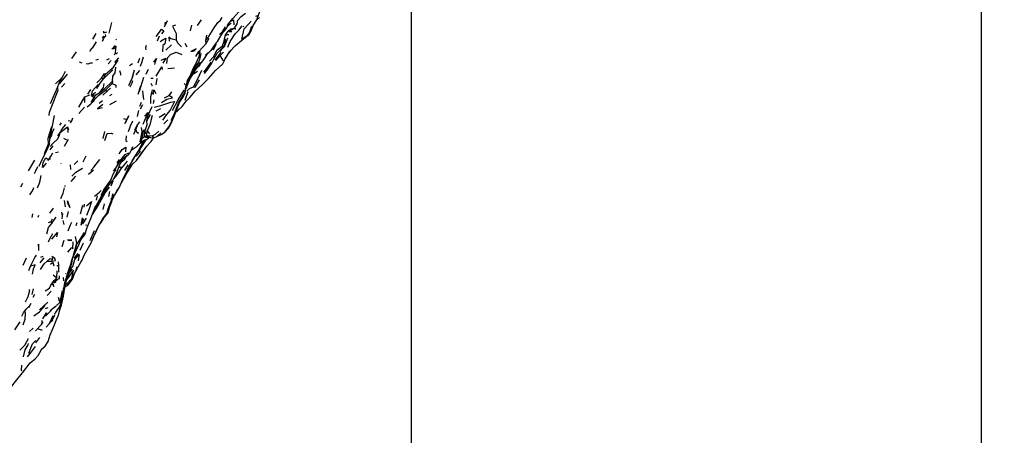
# Model space of a CAD drawing. Units: millimetres. Extents: x 42 to 1003, y 196 to 973.
# Drawn here: x 379 to 506, y 319 to 373 of the extents above; entities that cross this region are included whole.
import ezdxf

# ---------------------------------------------------------------- set-up
doc = ezdxf.new("R2010")
doc.units = ezdxf.units.MM
doc.layers.add('COTA', color=1, linetype='Continuous')
doc.layers.add('RUBINETTOS', color=2, linetype='Continuous')
doc.styles.get("Standard").update_dxf_attribs({"font": 'arial.ttf'})
doc.dimstyles.new('Milímetros', dxfattribs={"dimtxt": 11, "dimasz": 5, "dimexe": 3, "dimexo": 10, "dimgap": 3, "dimtad": 1, "dimtxsty": 'Standard', "dimblk": 'DOT', "dimcen": 2.5, "dimadec": 0, "dimazin": 0, "dimtfac": 1, "dimtmove": 0, "dimatfit": 3, "dimldrblk": 'DOT', "dimfxl": 0, "dimarcsym": 0})

# ---------------------------------------------------------------- blocks, each defined once
blk = doc.blocks.new('_Dot')
at = {"color": 0, "linetype": 'ByBlock', "lineweight": -2}
blk.add_line((-0.5, 0), (-1, 0), dxfattribs=at)
at = {"color": 0, "linetype": 'ByBlock', "const_width": 0.5}
blk.add_lwpolyline([(-0.25, 0, 1), (0.25, 0, 1)], format="xyb", close=True, dxfattribs=at)
blk = doc.blocks.new('*D70')
at = {"layer": 'COTA', "color": 0, "lineweight": -2}
for p, q in [((218.5, 622.3), (506, 622.3)), ((503, 617.3), (503, 247.17)), ((216.5, 242.17), (506, 242.17))]:
    blk.add_line(p, q, dxfattribs=at)
at = {"layer": 'Defpoints', "color": 0}
for p in [(208.5, 622.3), (206.5, 242.17), (503, 242.17)]:
    blk.add_point(p, dxfattribs=at)
at = {"layer": 'COTA', "color": 0, "lineweight": -2, "xscale": 5, "yscale": 5, "zscale": 5}
for p, rotation in [((503, 622.3), 90), ((503, 242.17), 270)]:
    blk.add_blockref('_Dot', p, dxfattribs=dict(at, rotation=rotation))
at = {"layer": 'COTA', "color": 0, "insert": (494.39, 432.24), "char_height": 11, "attachment_point": 5, "rotation": 90}
blk.add_mtext('400', dxfattribs=at)
blk = doc.blocks.new('*D71')
at = {"layer": 'COTA', "color": 0, "lineweight": -2}
for p, q in [((44.1, 409.24), (44.1, 196.4)), ((429.51, 409.24), (429.51, 196.4)), ((424.51, 199.4), (49.1, 199.4))]:
    blk.add_line(p, q, dxfattribs=at)
at = {"layer": 'Defpoints', "color": 0}
for p in [(44.1, 419.24), (429.51, 419.24), (44.1, 199.4)]:
    blk.add_point(p, dxfattribs=at)
at = {"layer": 'COTA', "color": 0, "lineweight": -2, "xscale": 5, "yscale": 5, "zscale": 5, "rotation": 180}
blk.add_blockref('_Dot', (44.1, 199.4), dxfattribs=at)
at = {"layer": 'COTA', "color": 0, "lineweight": -2, "xscale": 5, "yscale": 5, "zscale": 5}
blk.add_blockref('_Dot', (429.51, 199.4), dxfattribs=at)
at = {"layer": 'COTA', "color": 0, "insert": (236.8, 208.02), "char_height": 11, "attachment_point": 5}
blk.add_mtext('400', dxfattribs=at)

msp = doc.modelspace()

# ---------------------------------------------------------------- linework, layer by layer
at = {"layer": 'RUBINETTOS'}
for p, q in [((390.552, 370.974), (390.891, 372.374)), ((397.716, 371.83), (398.077, 372.607)), ((397.771, 372.415), (397.75, 372.117)), ((401.959, 371.982), (402.452, 372.696)), ((405.905, 371.944), (406.275, 372.294)), ((409.564, 372.66), (409.966, 372.995)), ((388.472, 370.206), (388.9, 370.945)), ((401.178, 372.044), (400.994, 371.29)), ((405.251, 371.161), (404.969, 370.87)), ((405.251, 371.161), (405.477, 371.507)), ((405.859, 371.965), (405.905, 371.944)), ((405.901, 372.047), (405.905, 371.944)), ((407.823, 371.914), (407.941, 371.805)), ((408.787, 371.128), (409.126, 371.989)), ((388.864, 369.887), (388.378, 369.052)), ((391.42, 370.115), (391.502, 370.209)), ((396.774, 369.995), (397.053, 370.666)), ((400.332, 369.701), (400.565, 369.243)), ((402.14, 368.615), (403.053, 369.679)), ((403.008, 370.045), (403.165, 370.749)), ((403.053, 369.679), (403.008, 370.045)), ((403.053, 369.679), (403.475, 370.357)), ((405.877, 369.204), (406.155, 369.925)), ((385.748, 367.719), (386.33, 368.582)), ((390.905, 368.931), (391.318, 369.384)), ((391.43, 368.265), (391.63, 368.503)), ((397.856, 368.809), (398.602, 369.496)), ((401.754, 367.972), (402.14, 368.615)), ((402.14, 368.615), (402.168, 367.961)), ((402.254, 367.607), (402.436, 368.388)), ((402.998, 368.217), (403.444, 368.561)), ((404.23, 367.49), (405.02, 368.561)), ((404.885, 368.098), (405.291, 368.543)), ((405.126, 369.307), (405.428, 369.377)), ((405.427, 369.281), (405.428, 369.377)), ((405.55, 367.734), (406.101, 368.596)), ((405.992, 368.425), (406.297, 368.799)), ((386.701, 367.28), (387.018, 367.178)), ((389.168, 367.604), (388.843, 367.512)), ((390.278, 367.57), (390.62, 367.742)), ((390.412, 367.055), (390.817, 367.45)), ((391.272, 367.22), (391.803, 367.793)), ((393.202, 366.819), (393.571, 367.067)), ((394.301, 367.144), (394.529, 367.781)), ((394.581, 366.745), (394.816, 367.356)), ((394.816, 367.356), (394.969, 367.925)), ((400.961, 365.035), (402.361, 367.248)), ((402, 367.079), (402.254, 367.607)), ((402.168, 367.961), (402.26, 367.805)), ((404.323, 367.458), (404.885, 368.098)), ((405.287, 367.401), (404.885, 368.098)), ((384.14, 364.452), (385.179, 365.715)), ((384.535, 365.304), (384.928, 366.082)), ((389.865, 365.135), (391.048, 366.243)), ((394.452, 366.195), (394.007, 365.622)), ((395.316, 365.699), (395.653, 366.367)), ((398.14, 366.435), (398.991, 366.534)), ((401.42, 365.761), (401.961, 366.108)), ((383.642, 364.45), (384.535, 365.304)), ((384.411, 364.024), (384.852, 364.48)), ((388.988, 364.595), (389.587, 365.173)), ((389.587, 365.173), (389.865, 365.135)), ((390.072, 363.649), (390.932, 364.503)), ((390.983, 364.789), (390.932, 364.503)), ((393.494, 365.07), (393.58, 365.282)), ((394.456, 363.489), (395.033, 365.295)), ((395.948, 365.173), (396.244, 365.193)), ((396.157, 364.163), (395.981, 364.508)), ((396.617, 364.327), (396.772, 365.16)), ((400.216, 364.483), (400.492, 364.237)), ((400.79, 364.642), (401.208, 365.605)), ((387.809, 363.135), (388.195, 363.702)), ((388.296, 362.954), (388.795, 363.372)), ((388.851, 363.055), (389.338, 363.322)), ((389.736, 362.984), (390.301, 363.521)), ((390.072, 363.649), (390.301, 363.521)), ((390.301, 363.521), (390.734, 363.875)), ((394.316, 363.105), (394.665, 364.191)), ((396.045, 363.297), (396.15, 363.695)), ((398.303, 362.955), (398.632, 363.431)), ((400.361, 363.301), (400.464, 363.796)), ((400.382, 362.346), (400.75, 363.444)), ((400.598, 364.139), (400.617, 364.185)), ((400.973, 362.707), (401.662, 363.501)), ((386.66, 361.463), (387.444, 362.786)), ((387.43, 362.041), (387.444, 362.786)), ((387.444, 362.786), (388.052, 363.051)), ((388.241, 362.037), (388.633, 362.704)), ((388.241, 362.037), (388.826, 362.584)), ((388.296, 362.954), (388.851, 363.055)), ((388.296, 362.954), (388.633, 362.704)), ((388.633, 362.704), (388.851, 363.055)), ((388.633, 362.704), (388.826, 362.584)), ((389.288, 361.967), (389.716, 362.311)), ((390.638, 361.77), (391.493, 362.253)), ((390.639, 362.934), (390.956, 363.13)), ((394.534, 361.557), (394.752, 362.084)), ((396.275, 361.934), (396.351, 362.404)), ((397.683, 362.663), (398.303, 362.955)), ((400.496, 362.226), (400.973, 362.707)), ((386.665, 360.61), (387.401, 361.438)), ((394.226, 360.244), (394.381, 361.03)), ((394.622, 361.222), (394.917, 361.767)), ((396.606, 360.962), (397.244, 361.263)), ((397.005, 360.142), (397.779, 360.64)), ((399.16, 360.819), (399.366, 360.985)), ((399.194, 360.899), (399.608, 361.241)), ((384.21, 359.116), (384.434, 359.418)), ((385.29, 359.712), (385.553, 359.693)), ((392.414, 359.993), (392.822, 359.846)), ((395.426, 359.686), (395.888, 360.484)), ((397.625, 359.307), (398.121, 359.804)), ((383.955, 357.73), (384.251, 358.192)), ((384.251, 358.192), (385.204, 358.897)), ((385.204, 358.897), (385.239, 358.188)), ((385.204, 358.897), (385.334, 358.581)), ((389.787, 357.402), (390, 358.294)), ((393.724, 357.938), (394.013, 358.54)), ((394.013, 358.54), (394.205, 359.071)), ((394.171, 358.114), (394.013, 358.54)), ((395.111, 357.678), (395.147, 358.349)), ((395.147, 358.349), (395.415, 357.778)), ((395.415, 357.778), (395.459, 358.375)), ((395.459, 358.375), (395.774, 357.993)), ((396.7, 357.65), (397.223, 358.112)), ((397.761, 358.235), (398.233, 358.751)), ((382.889, 357.293), (383.144, 357.743)), ((384.656, 357.429), (385.058, 357.206)), ((384.787, 356.405), (385.314, 357.315)), ((394.827, 357.453), (395.111, 357.678)), ((394.907, 356.557), (395.09, 356.873)), ((395.111, 357.678), (395.415, 357.778)), ((395.253, 357.586), (395.111, 357.678)), ((395.253, 357.586), (395.572, 357.638)), ((395.572, 357.638), (395.415, 357.778)), ((395.415, 357.778), (395.889, 357.521)), ((395.415, 357.778), (396.094, 357.759)), ((395.572, 357.638), (395.889, 357.521)), ((395.889, 357.521), (396.281, 357.495)), ((396.094, 357.759), (396.281, 357.495)), ((396.281, 357.495), (396.7, 357.65)), ((396.281, 357.495), (396.409, 357.538)), ((396.409, 357.538), (396.7, 357.65)), ((382.935, 355.943), (383.324, 356.467)), ((383.661, 355.597), (384.026, 355.658)), ((393.449, 355.935), (393.626, 356.349)), ((394.035, 355.128), (394.616, 355.72)), ((380.169, 353.23), (380.994, 354.592)), ((381.524, 353.821), (381.901, 354.677)), ((382.851, 354.756), (383.014, 354.786)), ((386.067, 354.047), (386.505, 354.534)), ((387.196, 354.387), (387.594, 355.149)), ((391.589, 354.272), (391.889, 354.669)), ((391.621, 354.044), (391.969, 354.514)), ((391.969, 354.514), (392.617, 355.33)), ((392.036, 354.527), (392.85, 355.211)), ((394.078, 354.565), (394.557, 355.224)), ((384.372, 354.118), (384.316, 354.191)), ((385.639, 353.394), (385.592, 354.016)), ((387.902, 352.81), (388.562, 353.374)), ((391.139, 353.212), (391.44, 353.583)), ((392.572, 353.253), (393.031, 353.981)), ((393.245, 353.649), (393.608, 354.123)), ((381.308, 351.023), (381.601, 351.766)), ((381.601, 351.766), (381.804, 352.643)), ((385.646, 351.862), (386.275, 352.517)), ((390.833, 351.291), (391.096, 351.927)), ((391.889, 351.125), (392.19, 351.86)), ((391.986, 351.363), (392.621, 352.554)), ((392.19, 351.86), (392.533, 352.586)), ((379.173, 351.161), (379.439, 351.633)), ((380.754, 350.823), (380.843, 351.059)), ((384.618, 350.348), (384.82, 351.014)), ((384.894, 351.187), (384.882, 351.344)), ((390.057, 350.372), (390.611, 351.103)), ((390.199, 351.139), (390.251, 351.273)), ((390.524, 349.922), (390.648, 350.573)), ((391.502, 350.558), (391.889, 351.125)), ((384.337, 349.642), (384.618, 350.348)), ((384.757, 349.403), (384.878, 348.6)), ((388.941, 349.431), (389.066, 350.002)), ((390.434, 347.821), (390.799, 349.302)), ((390.8, 349.718), (390.799, 349.302)), ((382.918, 347.755), (383.388, 348.422)), ((385.126, 347.264), (385.299, 347.967)), ((386.857, 347.671), (387.15, 348.815)), ((387.324, 348.541), (387.367, 348.912)), ((388.717, 348.349), (389.147, 349.033)), ((389.798, 348.225), (389.951, 348.967)), ((390.555, 348.314), (390.681, 348.758)), ((380.615, 347.183), (380.715, 347.682)), ((381.457, 347.463), (381.365, 347.202)), ((382.747, 346.579), (383.095, 346.702)), ((383.095, 346.702), (383.252, 347.052)), ((383.171, 346.412), (383.095, 346.702)), ((384.544, 347.378), (384.446, 347.887)), ((384.597, 346.829), (384.731, 346.313)), ((387.158, 346.365), (387.645, 347.116)), ((387.974, 346.554), (388.194, 347.057)), ((389.535, 346.543), (389.856, 347.126)), ((386.316, 346.155), (386.453, 346.578)), ((387.524, 346.242), (387.682, 346.221)), ((387.725, 345.931), (387.974, 346.554)), ((388.1, 344.226), (388.649, 345.541)), ((384.519, 343.46), (384.737, 344.284)), ((386.829, 342.984), (387.256, 343.916)), ((387.332, 342.351), (388.261, 343.944)), ((379.479, 341.042), (379.916, 341.982)), ((381.677, 341.359), (382.191, 341.98)), ((381.766, 342.079), (382.051, 342.228)), ((382.576, 341.566), (383.188, 341.584)), ((383.178, 342.211), (383.334, 342.08)), ((383.188, 341.584), (383.334, 342.08)), ((383.188, 341.584), (383.254, 341.823)), ((383.254, 341.823), (383.334, 342.08)), ((385.727, 341.618), (385.763, 341.734)), ((386.056, 341.973), (386.573, 342.564)), ((380.187, 340.362), (380.437, 340.931)), ((383.819, 341.006), (384.041, 341.017)), ((383.832, 339.424), (383.874, 340.314)), ((384.005, 341.468), (384.041, 341.017)), ((384.041, 341.017), (384.029, 340.136)), ((386.121, 340.043), (386.571, 340.848)), ((386.248, 340.283), (386.446, 340.869)), ((383.348, 339.819), (383.832, 339.424)), ((383.488, 339.068), (383.832, 339.424)), ((384.643, 339.481), (384.663, 339.04)), ((384.952, 339.916), (385.036, 340.03)), ((385.073, 338.589), (385.735, 339.33)), ((385.198, 339.762), (385.236, 340.061)), ((385.289, 338.499), (385.834, 339.23)), ((385.735, 339.33), (386.027, 339.899)), ((385.834, 339.23), (386.121, 340.043)), ((385.834, 339.23), (386.027, 339.899)), ((386.027, 339.899), (386.248, 340.283)), ((380.648, 337.26), (380.797, 338.019)), ((384.225, 336.292), (384.529, 337.798)), ((384.885, 338.284), (384.948, 338.29)), ((384.948, 338.29), (385.289, 338.499)), ((384.966, 338.655), (385.073, 338.589)), ((385.073, 338.589), (385.289, 338.499)), ((380.762, 336.911), (380.983, 337.31)), ((382.579, 337.138), (383.1, 337.68)), ((379.495, 334.904), (379.853, 335.363)), ((379.853, 335.363), (380.21, 335.734)), ((380.204, 335.601), (380.501, 336.147)), ((381.571, 335.041), (382.292, 335.855)), ((381.591, 335.305), (382.638, 336.263)), ((382.649, 335.563), (382.316, 335.418)), ((383.634, 334.92), (383.917, 335.272)), ((379.291, 334.458), (379.495, 334.904)), ((382.86, 333.541), (383.326, 334.537)), ((383.497, 334.789), (383.634, 334.92)), ((378.38, 332.724), (379.066, 333.761)), ((380.291, 332.494), (380.745, 332.943)), ((382.974, 332.083), (383.264, 332.738)), ((381.094, 331.009), (381.611, 331.709)), ((380.427, 329.7), (381.08, 330.56)), ((381.801, 330.184), (382.292, 330.621)), ((382.292, 330.621), (382.692, 331.209)), ((380.046, 329.22), (380.427, 329.7))]:
    msp.add_line(p, q, dxfattribs=at)
at = {"layer": 'RUBINETTOS', "flags": 128}
for points in [[(405.79, 371.954), (405.962, 372.201), (406.494, 372.881), (407.348, 373.774)], [(406.721, 371.649), (407.05, 372.199), (407.14, 372.678), (407.593, 373.133), (408.148, 373.561)], [(409.126, 371.989), (409.601, 372.717), (410.05, 373.914)], [(403.008, 370.045), (403.432, 370.558), (404.029, 371.566), (404.575, 372.388), (404.931, 372.671), (405.15, 373.008)], [(405.142, 370.959), (405.649, 371.555), (405.974, 372.19), (406.059, 372.326)], [(406.235, 372.55), (406.612, 372.731), (406.654, 372.056)], [(408.332, 370.585), (407.666, 370.201), (407.976, 371.53), (408.528, 372.154), (408.89, 372.557)], [(408.332, 370.585), (408.56, 370.774), (408.787, 371.128), (409.123, 371.921), (409.189, 372.084)], [(409.477, 373.18), (409.692, 373.285), (409.593, 372.715)], [(389.72, 370.335), (389.892, 370.589), (389.697, 369.942), (389.956, 370.53), (390.131, 370.639), (390.11, 370.839)], [(389.815, 371.243), (389.823, 371.049), (390.245, 371.15)], [(396.632, 370.561), (397.038, 371.137), (397.323, 371.506), (397.614, 371.303), (397.312, 370.904)], [(399.112, 372.021), (398.729, 371.876), (399.195, 370.947), (399.181, 370.075)], [(404.193, 369.549), (404.522, 369.934), (404.953, 370.641), (405.247, 371.135)], [(404.795, 370.833), (405.215, 371.244), (405.57, 371.818)], [(405.536, 370.682), (405.893, 371.239), (406.233, 371.543), (406.721, 371.649)], [(405.536, 370.682), (405.845, 370.806), (406.013, 370.821)], [(406.721, 371.649), (406.026, 371.21), (406.391, 371.192)], [(406.155, 369.925), (406.824, 370.925), (407.269, 371.36), (407.723, 371.932)], [(406.721, 371.649), (406.793, 371.636), (406.821, 371.454)], [(408.332, 370.585), (408.676, 371.024), (408.976, 371.895)], [(397.133, 369.919), (397.609, 370.208), (397.865, 370.331), (397.729, 369.621), (397.462, 369.382), (397.444, 368.566)], [(399.181, 370.075), (398.528, 370.244), (398.268, 370.493), (398.297, 369.945)], [(399.181, 370.075), (399.418, 369.715), (399.879, 369.21)], [(404.193, 369.549), (403.694, 368.765), (403.444, 368.561)], [(403.869, 369.039), (404.036, 368.82), (404.349, 369.521), (404.38, 369.768)], [(404.887, 368.625), (405.098, 368.918), (405.427, 369.281), (405.882, 370.389)], [(405.536, 370.682), (405.379, 370.207), (405.313, 369.805), (405.126, 369.307)], [(405.428, 369.377), (405.525, 369.791), (405.564, 370.207)], [(406.101, 368.596), (406.857, 369.379), (407.661, 370.075), (408.332, 370.585)], [(388.096, 368.633), (388.173, 368.779), (388.378, 369.052)], [(391.233, 368.18), (391.365, 368.464), (391.449, 369.323), (391.131, 368.937)], [(395.332, 369.419), (395.259, 369.115), (395.3, 368.834)], [(398.018, 367.08), (398.078, 367.821), (398.451, 368.234), (399.208, 368.521), (399.948, 368.232)], [(401.081, 368.62), (401.538, 368.708), (401.773, 368.954), (401.081, 368.62)], [(401.979, 366.644), (402.064, 366.721), (402.3, 366.97), (402.479, 367.191), (402.764, 367.582), (403.25, 368.343), (403.333, 368.475)], [(402.168, 367.961), (402.306, 368.572), (402.14, 368.615)], [(402.853, 365.791), (403.204, 366.202), (403.814, 367.107), (404.044, 367.639), (404.49, 368.413), (405.428, 369.377)], [(403.488, 367.391), (404.029, 367.943), (404.487, 368.823), (405.126, 369.307)], [(387.579, 367.091), (387.862, 367.022), (388.199, 367.18), (388.394, 367.159)], [(389.865, 365.135), (390.041, 365.64), (391.105, 366.621), (391.742, 367.506)], [(396.315, 367.255), (396.668, 367.712), (396.491, 367.284), (396.402, 366.937)], [(397.285, 367.524), (397.881, 367.765), (397.476, 367.127)], [(401.089, 365.672), (401.428, 366.5), (401.799, 367.127), (402.168, 367.961)], [(401.089, 365.672), (401.344, 366.036), (401.873, 366.979)], [(401.344, 366.036), (401.558, 366.374), (402, 367.079)], [(402.771, 365.939), (403.254, 366.541), (403.703, 367.248)], [(403.389, 365.154), (404.292, 366.156), (404.719, 366.571), (405.205, 367.03)], [(405.205, 367.03), (405.387, 367.394), (405.628, 367.895)], [(389.587, 365.173), (389.958, 365.768), (389.865, 365.135)], [(390.983, 364.789), (391.04, 365.462), (391.314, 365.89), (391.407, 366.609)], [(391.899, 366.179), (392.011, 365.792), (392.024, 365.568)], [(393.096, 364.242), (393.542, 365.193), (393.58, 365.282), (393.824, 366.256)], [(393.485, 365.274), (393.542, 365.193), (393.824, 366.256)], [(396.632, 365.453), (397.344, 366.631), (397.389, 366.294)], [(400.492, 364.237), (400.815, 364.866), (401.558, 366.374)], [(401.454, 364.058), (402.016, 365.111), (402.517, 366.203)], [(401.927, 366.562), (402.235, 366.869), (402.276, 366.945)], [(383.887, 363.995), (384.103, 364.561), (384.535, 365.304)], [(388.296, 362.954), (388.409, 363.541), (389.157, 364.382), (388.958, 363.846), (389.395, 364.547), (389.865, 365.135)], [(389.338, 363.322), (389.94, 363.801), (390.983, 364.789)], [(389.338, 363.322), (389.819, 363.989), (389.929, 364.497)], [(390.932, 364.503), (391.407, 364.275), (391.424, 363.97)], [(393.258, 364.06), (393.523, 364.603), (393.622, 364.88)], [(400.455, 363.756), (400.514, 363.92), (400.803, 364.677)], [(401.089, 365.672), (400.606, 364.866), (400.492, 364.237)], [(401.454, 364.058), (401.673, 364.044), (402.212, 364.99)], [(401.662, 363.501), (402.515, 364.285), (403.389, 365.154)], [(382.813, 360.387), (382.847, 360.792), (383.824, 363.211), (383.974, 363.668), (383.887, 363.995)], [(382.996, 361.899), (383.577, 363.285), (383.887, 363.995)], [(388.826, 362.584), (389.232, 362.995), (390.072, 363.649)], [(395.041, 362.439), (394.988, 362.819), (394.948, 363.102), (394.899, 363.557)], [(395.919, 361.913), (395.952, 362.81), (396.045, 363.297)], [(396.045, 363.297), (396.258, 363.127), (396.307, 363.678), (396.601, 363.22)], [(398.538, 359.746), (398.977, 360.606), (399.521, 361.995), (400.304, 363.342), (400.492, 364.237)], [(398.744, 361.01), (399.461, 362.372), (400.217, 363.629)], [(399.659, 362.114), (400.145, 362.835), (400.361, 363.301)], [(400.594, 363.51), (400.908, 363.858), (401.454, 364.058)], [(387.724, 361.474), (388.205, 361.879), (388.651, 362.297), (388.241, 362.037)], [(396.362, 361.44), (397.213, 361.661), (397.982, 361.925), (398.508, 362.083), (399.001, 362.177), (398.444, 361.065), (397.939, 360.478), (397.459, 359.782)], [(397.314, 362.024), (398.017, 362.464), (398.73, 362.644), (398.303, 362.955)], [(398.233, 358.751), (398.521, 359.264), (398.908, 360.172), (399.113, 360.709), (399.35, 361.268), (399.691, 362.161)], [(399.366, 360.985), (399.99, 361.535), (400.496, 362.226)], [(389.75, 361.783), (389.075, 361.226), (389.695, 361.378)], [(395.121, 360.27), (395.534, 360.74), (394.903, 359.184)], [(395.426, 359.686), (395.535, 360.339), (396.092, 361.539)], [(382.895, 357.426), (383.255, 359.014), (383.521, 360.348)], [(385.582, 359.411), (385.734, 359.665), (385.888, 360.055)], [(392.822, 359.846), (393.104, 360.306), (392.6, 359.332), (392.822, 359.846)], [(393.057, 358.302), (393.309, 359.035), (393.619, 359.684)], [(393.867, 358.52), (394.11, 359.041), (394.511, 359.531)], [(395.147, 358.349), (395.445, 359.161), (395.426, 359.686)], [(396.103, 360.384), (395.924, 359.706), (395.789, 359.149), (395.459, 358.375)], [(397.761, 358.235), (398.274, 358.899), (398.908, 360.172)], [(382.208, 355.444), (382.746, 356.689), (382.71, 357.434), (383.158, 358.953)], [(382.894, 357.39), (383.144, 357.743), (383.237, 358.206), (383.467, 358.692)], [(382.933, 356.369), (383.286, 356.752), (383.919, 357.31), (384.146, 357.77), (384.251, 358.192)], [(384.251, 358.192), (384.484, 358.629), (384.972, 359.201)], [(394.171, 358.114), (394.36, 358.079), (394.313, 358.14), (394.171, 358.114)], [(394.827, 357.453), (394.551, 356.968), (394.812, 358.264), (394.749, 358.836)], [(394.827, 357.453), (395.027, 358.502), (395.147, 358.349)], [(396.094, 357.759), (396.518, 357.968), (396.964, 358.366)], [(396.7, 357.65), (397.247, 357.932), (397.761, 358.235)], [(381.901, 354.677), (382.441, 355.677), (382.856, 356.68), (382.895, 357.426)], [(389.982, 357.145), (390.302, 358.047), (390.867, 358.073), (391.046, 358.005)], [(392.765, 357.75), (392.696, 357.154), (392.891, 356.998)], [(393.416, 355.873), (394.181, 356.405), (394.556, 356.81), (394.866, 357.023)], [(393.523, 354.5), (394.28, 355.731), (394.891, 356.883), (395.069, 357.119)], [(394.434, 355.736), (394.685, 356.253), (395.331, 357.243)], [(394.557, 355.224), (395.404, 356.401), (395.909, 356.917)], [(394.643, 356.918), (395.366, 357.26), (395.754, 357.558)], [(395.223, 357.216), (394.643, 356.918), (394.827, 357.453)], [(395.253, 357.586), (395.754, 357.558), (395.772, 357.565)], [(395.909, 356.917), (395.997, 357.003), (396.338, 357.514)], [(382.44, 354.199), (381.958, 353.646), (382.047, 354.313), (382.395, 354.89), (382.613, 354.761), (382.677, 354.542), (383.078, 355.172), (383.283, 355.553)], [(391.855, 355.413), (392.23, 355.977), (392.702, 356.293), (392.681, 355.692)], [(392.617, 355.33), (392.991, 355.521), (393.22, 355.508), (393.449, 355.935)], [(392.719, 352.878), (393.115, 353.734), (393.536, 354.418), (394.177, 355.564)], [(393.608, 354.123), (394.078, 354.565), (394.933, 355.797)], [(388.205, 353.287), (388.575, 353.705), (389.372, 354.708)], [(391.138, 352.166), (391.366, 352.438), (391.792, 353.012), (392.075, 353.428), (392.93, 354.484)], [(391.44, 353.583), (391.922, 354.43), (392.08, 354.654)], [(391.552, 353.008), (391.991, 354.125), (392.359, 354.798)], [(392.052, 354.238), (392.113, 354.315), (392.533, 354.71), (392.855, 355.19)], [(392.535, 354.946), (393.006, 355.304), (393.22, 355.508)], [(380.931, 352.882), (381.098, 353.242), (381.351, 353.776)], [(385.754, 352.542), (386.255, 353.058), (387.143, 353.566)], [(390.353, 351.167), (391.043, 351.973), (391.552, 353.008)], [(391.083, 352.79), (391.23, 353.107), (391.455, 353.417)], [(391.806, 353.655), (392.12, 353.747), (392.002, 353.418)], [(393.4, 353.852), (392.858, 352.959), (392.45, 352.234)], [(392.533, 352.586), (392.785, 353.061), (393.056, 353.676)], [(389.55, 350.087), (389.894, 350.763), (390.788, 352.038), (391.083, 352.79)], [(380.338, 350.138), (380.592, 350.516), (380.754, 350.823)], [(388.656, 349.958), (389.296, 350.486), (389.535, 350.678)], [(388.994, 348.913), (389.321, 349.401), (389.589, 349.832), (390.012, 350.532), (390.353, 351.167)], [(389.015, 348.956), (389.355, 349.57), (390.199, 351.139)], [(390.919, 349.353), (391.27, 350.03), (391.748, 350.918)], [(385.281, 348.909), (385.202, 349.367), (385.47, 348.495), (385.281, 348.909)], [(387.632, 348.715), (388.292, 349.275), (387.985, 348.338), (387.632, 347.447)], [(388.368, 347.508), (388.427, 347.579), (389.091, 348.655), (390.057, 350.372)], [(389.695, 346.969), (390.249, 347.729), (390.414, 348.313), (390.799, 349.302)], [(390.799, 349.302), (390.96, 349.795), (391.034, 350.257), (391.015, 349.921), (390.916, 349.334), (390.681, 348.758)], [(388.194, 347.057), (388.683, 348.323), (388.851, 348.738)], [(388.432, 347.672), (388.674, 348.263), (389.028, 348.983)], [(383.171, 346.412), (383.391, 346.786), (383.705, 347.249)], [(384.496, 347.015), (384.544, 347.378), (384.588, 347.707)], [(387.257, 347.045), (386.964, 346.226), (387.119, 347.151)], [(388.427, 344.41), (388.835, 345.365), (389.187, 346.105), (389.695, 346.969)], [(389.695, 346.969), (390.016, 347.282), (390.434, 347.821)], [(382.544, 345.08), (382.756, 345.892), (383.171, 346.412)], [(385.271, 345.479), (385.579, 346.256), (385.732, 346.586)], [(386.999, 344.465), (387.41, 344.978), (387.725, 345.931)], [(388.261, 343.944), (388.545, 344.667), (388.955, 345.585), (389.276, 346.211), (389.535, 346.543)], [(382.748, 344.045), (382.971, 344.53), (383.302, 345.145)], [(383.149, 344.405), (383.877, 345.289), (383.764, 344.691)], [(385.206, 344.322), (385.422, 344.224), (385.762, 344.293), (385.206, 344.322)], [(385.839, 341.953), (386.662, 343.686), (386.868, 344.234), (387.128, 344.693)], [(385.922, 342.191), (386.385, 343.888), (386.227, 344.733)], [(386.415, 343.86), (386.662, 344.123), (387.381, 345.28)], [(381.449, 343.488), (381.454, 343.766), (381.434, 342.94)], [(385.102, 339.639), (385.352, 340.458), (385.633, 341.171), (385.733, 341.646), (385.922, 342.191), (386.415, 343.86)], [(385.234, 342.74), (385.747, 343.33), (385.897, 343.168), (385.934, 344.052)], [(380.437, 340.931), (380.987, 342.024), (381.179, 342.334)], [(381.712, 340.479), (382.178, 341.229), (382.933, 341.913), (383.254, 341.823)], [(383.188, 341.584), (383.651, 341.634), (383.557, 341.911), (383.334, 342.08)], [(385.428, 340.224), (385.666, 340.645), (385.881, 340.879), (386.114, 341.803), (386.702, 342.448), (386.569, 341.61)], [(385.471, 340.445), (385.764, 341.323), (385.868, 342.015)], [(386.923, 341.431), (387.079, 341.714), (387.332, 342.351)], [(380.678, 339.872), (380.819, 340.586), (381.008, 341.093), (380.437, 340.931)], [(382.983, 341.167), (383.295, 341.424), (383.42, 340.984)], [(383.762, 335.847), (384.162, 336.212), (384.434, 336.555), (384.532, 336.831), (384.691, 337.559), (384.73, 337.76), (384.819, 338.588), (385.102, 339.639), (385.403, 340.589)], [(384.657, 337.032), (384.864, 338.187), (385.085, 339.201), (385.382, 339.99), (385.5, 340.595), (385.633, 341.17)], [(385.735, 339.33), (385.981, 340.395), (385.077, 339.162)], [(385.363, 339.938), (385.409, 340), (385.821, 340.55)], [(385.636, 341.184), (385.653, 341.257), (385.655, 341.274)], [(386.248, 340.283), (386.571, 340.848), (386.923, 341.431)], [(382.307, 337.76), (382.85, 338.094), (383.046, 338.475), (383.488, 339.068)], [(383.873, 339.104), (383.421, 338.778), (383.585, 338.89), (383.683, 338.799)], [(383.488, 339.068), (384.135, 339.342), (384.17, 339.686)], [(383.917, 335.272), (384.09, 335.514), (384.327, 336.057), (384.478, 336.47), (384.772, 337.849), (384.865, 338.329), (385.022, 339.117), (385.198, 339.762)], [(379.754, 336.322), (380.118, 337.013), (380.314, 337.801), (380.187, 337.856)], [(383.419, 338.25), (383.364, 338.582), (383.206, 338.456)], [(384.225, 336.292), (384.434, 336.555), (384.73, 337.76), (384.684, 338.126)], [(384.225, 336.292), (384.031, 336.88), (384.084, 336.441)], [(384.076, 334.807), (384.195, 335.282), (384.42, 335.893), (384.657, 337.032)], [(380.854, 334.523), (381.571, 335.041), (382.041, 335.537)], [(382.337, 334.46), (382.808, 334.954), (383.398, 335.536)], [(382.946, 335.181), (383.398, 335.536), (383.743, 335.814)], [(384.011, 334.58), (384.233, 335.515), (384.268, 335.922)], [(379.452, 333.348), (379.738, 334.1), (379.778, 334.797), (379.721, 335.101), (379.663, 335.119)], [(382.013, 334.139), (382.473, 334.896), (382.365, 334.62)], [(383.547, 334.664), (383.125, 333.811), (383.328, 333.914)], [(383.264, 332.738), (383.497, 333.343), (383.822, 334.117)], [(383.822, 334.117), (384.011, 334.58), (384.076, 334.807)], [(381.08, 332.593), (381.833, 333.401), (382.052, 333.719)], [(381.413, 332.839), (381.799, 332.727), (381.916, 332.702)], [(381.833, 333.401), (381.922, 333.65), (381.923, 333.896)], [(382.417, 333.067), (382.86, 333.541), (383.074, 333.844)], [(379.043, 330.062), (379.704, 330.732), (380.162, 331.578)], [(382.692, 331.209), (382.84, 331.619), (382.974, 332.083)], [(379.516, 329.205), (379.719, 330.137), (380.136, 330.786), (380.155, 330.945)], [(380.427, 329.7), (380.192, 329.69), (380.661, 330.889), (381.085, 331.343)], [(380.391, 328.46), (381.016, 328.975), (381.384, 329.379), (381.842, 330.164), (382.292, 330.621)], [(379.024, 326.739), (379.366, 327.145), (380.391, 328.46)], [(379.315, 327.358), (379.25, 327.5), (379.286, 328.133)], [(376.07, 321.742), (376.573, 322.781), (376.781, 323.392), (376.993, 323.927), (377.664, 325.027), (378.812, 326.461), (379.024, 326.739)]]:
    msp.add_lwpolyline(points, dxfattribs=at)

# ---------------------------------------------------------------- dimensions: what is measured, and where the dimension line sits
at = {"layer": 'COTA'}
dim = msp.add_linear_dim(base=(503.002, 242.173), p1=(208.499, 622.3), p2=(206.498, 242.173), angle=90, text='400', dimstyle='Milímetros', dxfattribs=at)
dim.commit()
dim.dimension.update_dxf_attribs({"geometry": '*D70', "text_midpoint": (494.386, 432.237)})
dim = msp.add_linear_dim(base=(44.096, 199.403), p1=(429.505, 419.24), p2=(44.096, 419.24), text='400', dimstyle='Milímetros', dxfattribs=at)
dim.commit()
dim.dimension.update_dxf_attribs({"geometry": '*D71', "text_midpoint": (236.801, 208.019)})

doc.saveas('drawing.dxf')
